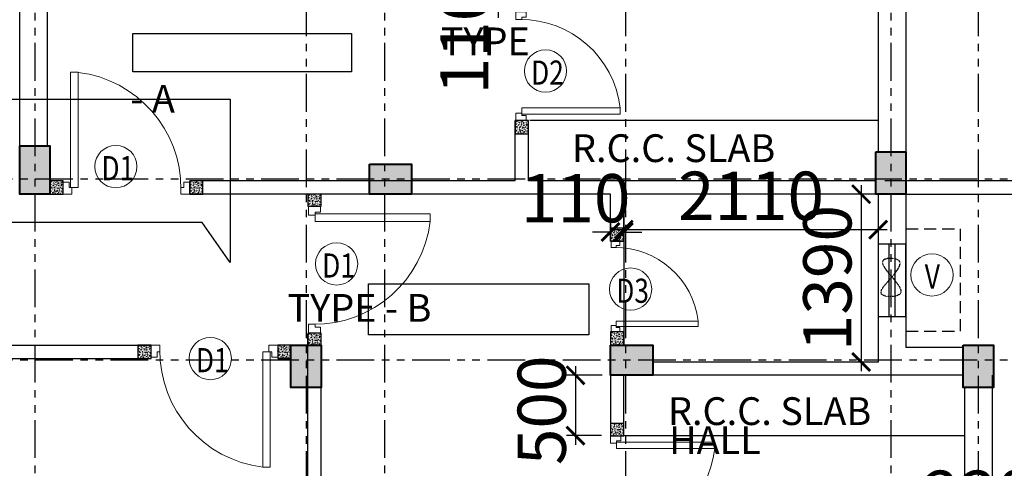
# Model space of a CAD drawing. Units: millimetres. Extents: x 305394 to 67204347, y 2584282 to 3020665.
# Drawn here: x 826294 to 834460, y 2852363 to 2856078 of the extents above; entities that cross this region are included whole.
import ezdxf

# ---------------------------------------------------------------- set-up
doc = ezdxf.new("R2010")
doc.units = ezdxf.units.MM
doc.header["$MEASUREMENT"] = 0
doc.header["$PDMODE"] = 35
doc.header["$PDSIZE"] = -1
for name, pattern in [('1', [0]), ('HIDDEN2', [0.1875, 0.125, -0.0625]), ('PHANTOM2', [1.25, 0.625, -0.125, 0.125, -0.125, 0.125, -0.125])]:
    doc.linetypes.add(name, pattern=pattern)
for name, color, linetype, lineweight in [('015DIM', 252, 'Continuous', 9), ('COLUMN', 6, 'Continuous', 40), ('DOORS', 8, 'Continuous', 13), ('Text', 7, 'Continuous', 0), ('WALL', 4, 'Continuous', 30)]:
    doc.layers.add(name, color=color, linetype=linetype, lineweight=lineweight)
for name, color, linetype in [('Dimensions', 7, '1'), ('Furniture', 125, 'Continuous'), ('GRID', 1, 'Continuous'), ('Legend Text', 1, 'Continuous'), ('thin', 125, '1')]:
    doc.layers.add(name, color=color, linetype=linetype)
doc.styles.add('ARIAL', font='Arial')
doc.styles.add('RS', font='swiss.ttf')
doc.dimstyles.new('Darashaw', dxfattribs={"dimtxt": 400, "dimasz": 150, "dimexe": 75, "dimexo": 75, "dimgap": 75, "dimtad": 1, "dimdec": 0, "dimzin": 0, "dimdsep": 46, "dimtxsty": 'RS', "dimblk": 'ARCHTICK', "dimcen": 0.09, "dimdle": 75, "dimclrd": 8, "dimclre": 8, "dimclrt": 256, "dimadec": 0, "dimazin": 0, "dimtfac": 1, "dimtdec": 0, "dimtofl": 0, "dimtmove": 1, "dimatfit": 3, "dimfxl": 1, "dimtolj": 1, "dimtzin": 0, "dimarcsym": 0})

# ---------------------------------------------------------------- blocks, each defined once
blk = doc.blocks.new('D12')
at = {"layer": 'DOORS', "ltscale": 0.5}
for p, q in [((-1.94, -31.72), (-34.62, -31.72)), ((-1.94, -31.72), (-1.94, -33.89)), ((-34.62, -33.89), (-1.94, -33.89))]:
    blk.add_line(p, q, dxfattribs=at)
at = {"layer": 'DOORS'}
blk.add_line((-34.62, -31.73), (-34.62, -33.89), dxfattribs=at)
for points in [[(0, 0), (-3.43, 0), (-3.43, -1.68), (-1.94, -1.68), (-1.94, -2.5), (0, -2.5), (0, -2.5), (0, 0)], [(0, -36), (-3.43, -36), (-3.43, -34.32), (-1.94, -34.32), (-1.94, -33.5), (0, -33.5), (0, -33.5), (0, -36)]]:
    blk.add_lwpolyline(points, dxfattribs=at)
at = {"layer": 'DOORS', "ltscale": 0.5}
blk.add_arc((-1.62, -35.73), 33.24, 89.5645, 173.0733, dxfattribs=at)
blk = doc.blocks.new('_ArchTick')
at = {"color": 0, "linetype": 'ByBlock', "const_width": 0.15}
blk.add_lwpolyline([(-0.5, -0.5), (0.5, 0.5)], dxfattribs=at)
blk = doc.blocks.new('*D339')
at = {"layer": 'Defpoints', "color": 0, "transparency": 16777216}
for p in [(833394.2, 2854747.7), (833394.2, 2854632.7), (834761.4, 2854632.7)]:
    blk.add_point(p, dxfattribs=at)
at = {"layer": 'WALL', "color": 8, "lineweight": -2, "transparency": 16777216}
for p, q in [((835197.8, 2854898), (835197.8, 2855889.6)), ((834761.4, 2854690.2), (835197.8, 2854898)), ((834761.4, 2854747.7), (834761.4, 2854897.7)), ((833469.2, 2854747.7), (834836.4, 2854747.7)), ((834761.4, 2854747.7), (834761.4, 2854632.7)), ((833469.2, 2854632.7), (834836.4, 2854632.7)), ((834761.4, 2854632.7), (834761.4, 2854482.7))]:
    blk.add_line(p, q, dxfattribs=at)
at = {"layer": 'WALL', "color": 8, "lineweight": -2, "transparency": 16777216, "xscale": 150, "yscale": 150, "zscale": 150}
for p, rotation in [((834761.4, 2854747.7), 270), ((834761.4, 2854632.7), 90)]:
    blk.add_blockref('_ArchTick', p, dxfattribs=dict(at, rotation=rotation))
at = {"layer": 'WALL', "transparency": 16777216, "insert": (834917.2, 2855393.8), "char_height": 400, "attachment_point": 5, "rotation": 90, "style": 'RS'}
blk.add_mtext('\\A1;115', dxfattribs=at)
blk = doc.blocks.new('*D422')
at = {"layer": 'Defpoints', "color": 0, "transparency": 16777216}
for p in [(830262.7, 2856352.7), (830262.7, 2856242.7), (830262.7, 2856242.7)]:
    blk.add_point(p, dxfattribs=at)
at = {"layer": 'Dimensions', "color": 8, "lineweight": -2, "transparency": 16777216}
for p, q in [((830262.7, 2856352.7), (830262.7, 2856502.7)), ((830262.7, 2856242.7), (830262.7, 2856092.7))]:
    blk.add_line(p, q, dxfattribs=at)
at = {"layer": 'Dimensions', "color": 8, "lineweight": -2, "transparency": 16777216, "xscale": 150, "yscale": 150, "zscale": 150}
for p, rotation in [((830262.7, 2856352.7), 270), ((830262.7, 2856242.7), 90)]:
    blk.add_blockref('_ArchTick', p, dxfattribs=dict(at, rotation=rotation))
at = {"layer": 'Dimensions', "transparency": 16777216, "insert": (829982.2, 2855914.2), "char_height": 400, "attachment_point": 5, "rotation": 90, "style": 'RS'}
blk.add_mtext('\\A1;110', dxfattribs=at)
blk = doc.blocks.new('*D451')
at = {"layer": 'Defpoints', "color": 0, "transparency": 16777216}
for p in [(831304.2, 2854562), (833414.2, 2854562), (833414.2, 2854339.2)]:
    blk.add_point(p, dxfattribs=at)
at = {"layer": 'Dimensions', "color": 8, "lineweight": -2, "transparency": 16777216}
for p, q in [((831304.2, 2854487), (831304.2, 2854264.2)), ((833414.2, 2854487), (833414.2, 2854264.2)), ((831229.2, 2854339.2), (833489.2, 2854339.2))]:
    blk.add_line(p, q, dxfattribs=at)
at = {"layer": 'Dimensions', "color": 8, "lineweight": -2, "transparency": 16777216, "xscale": 150, "yscale": 150, "zscale": 150, "rotation": 180}
blk.add_blockref('_ArchTick', (831304.2, 2854339.2), dxfattribs=at)
at = {"layer": 'Dimensions', "color": 8, "lineweight": -2, "transparency": 16777216, "xscale": 150, "yscale": 150, "zscale": 150}
blk.add_blockref('_ArchTick', (833414.2, 2854339.2), dxfattribs=at)
at = {"layer": 'Dimensions', "transparency": 16777216, "insert": (832359.2, 2854619.7), "char_height": 400, "attachment_point": 5, "style": 'RS'}
blk.add_mtext('\\A1;2110', dxfattribs=at)
blk = doc.blocks.new('*D452')
at = {"layer": 'Defpoints', "color": 0, "transparency": 16777216}
for p in [(831194.2, 2854467.1), (831304.2, 2854467.1), (831194.2, 2854319.2)]:
    blk.add_point(p, dxfattribs=at)
at = {"layer": 'Dimensions', "color": 8, "lineweight": -2, "transparency": 16777216}
for p, q in [((831194.2, 2854392.1), (831194.2, 2854244.2)), ((831304.2, 2854392.1), (831304.2, 2854244.2)), ((831194.2, 2854319.2), (831044.2, 2854319.2)), ((831304.2, 2854319.2), (831454.2, 2854319.2))]:
    blk.add_line(p, q, dxfattribs=at)
at = {"layer": 'Dimensions', "color": 8, "lineweight": -2, "transparency": 16777216, "xscale": 150, "yscale": 150, "zscale": 150}
blk.add_blockref('_ArchTick', (831194.2, 2854319.2), dxfattribs=at)
at = {"layer": 'Dimensions', "color": 8, "lineweight": -2, "transparency": 16777216, "xscale": 150, "yscale": 150, "zscale": 150, "rotation": 180}
blk.add_blockref('_ArchTick', (831304.2, 2854319.2), dxfattribs=at)
at = {"layer": 'Dimensions', "transparency": 16777216, "insert": (830905.2, 2854599.8), "char_height": 400, "attachment_point": 5, "style": 'RS'}
blk.add_mtext('\\A1;110', dxfattribs=at)
blk = doc.blocks.new('*D453')
at = {"layer": 'Defpoints', "color": 0, "transparency": 16777216}
for p in [(833273.3, 2854632.7), (833273.3, 2853242.7), (833273.3, 2853242.7)]:
    blk.add_point(p, dxfattribs=at)
at = {"layer": 'Dimensions', "color": 8, "lineweight": -2, "transparency": 16777216}
blk.add_line((833273.3, 2854707.7), (833273.3, 2853167.7), dxfattribs=at)
at = {"layer": 'Dimensions', "color": 8, "lineweight": -2, "transparency": 16777216, "xscale": 150, "yscale": 150, "zscale": 150}
for p, rotation in [((833273.3, 2854632.7), 90), ((833273.3, 2853242.7), 270)]:
    blk.add_blockref('_ArchTick', p, dxfattribs=dict(at, rotation=rotation))
at = {"layer": 'Dimensions', "transparency": 16777216, "insert": (832992.7, 2853937.7), "char_height": 400, "attachment_point": 5, "rotation": 90, "style": 'RS'}
blk.add_mtext('\\A1;1390', dxfattribs=at)
blk = doc.blocks.new('*D454')
at = {"layer": 'Defpoints', "color": 0, "transparency": 16777216}
for p in [(834129.2, 2852159.5), (834359.2, 2852159.5), (834359.2, 2851809.6)]:
    blk.add_point(p, dxfattribs=at)
at = {"layer": 'WALL', "color": 8, "lineweight": -2, "transparency": 16777216}
for p, q in [((834129.2, 2852084.5), (834129.2, 2851734.6)), ((834359.2, 2852084.5), (834359.2, 2851734.6)), ((834054.2, 2851809.6), (834434.2, 2851809.6))]:
    blk.add_line(p, q, dxfattribs=at)
at = {"layer": 'WALL', "color": 8, "lineweight": -2, "transparency": 16777216, "xscale": 150, "yscale": 150, "zscale": 150, "rotation": 180}
blk.add_blockref('_ArchTick', (834129.2, 2851809.6), dxfattribs=at)
at = {"layer": 'WALL', "color": 8, "lineweight": -2, "transparency": 16777216, "xscale": 150, "yscale": 150, "zscale": 150}
blk.add_blockref('_ArchTick', (834359.2, 2851809.6), dxfattribs=at)
at = {"layer": 'WALL', "transparency": 16777216, "insert": (834244.2, 2851809.6), "char_height": 400, "attachment_point": 5, "style": 'RS'}
blk.add_mtext('\\A1;230\\P= =', dxfattribs=at)
blk = doc.blocks.new('*D459')
at = {"layer": 'Defpoints', "color": 0, "transparency": 16777216}
for p in [(831199.2, 2853132.7), (830904.4, 2852632.7), (831194.2, 2852632.7)]:
    blk.add_point(p, dxfattribs=at)
at = {"layer": 'Dimensions', "color": 8, "lineweight": -2, "transparency": 16777216}
for p, q in [((830904.4, 2853207.7), (830904.4, 2852557.7)), ((831124.2, 2853132.7), (830829.4, 2853132.7)), ((831119.2, 2852632.7), (830829.4, 2852632.7))]:
    blk.add_line(p, q, dxfattribs=at)
at = {"layer": 'Dimensions', "color": 8, "lineweight": -2, "transparency": 16777216, "xscale": 150, "yscale": 150, "zscale": 150}
for p, rotation in [((830904.4, 2853132.7), 90), ((830904.4, 2852632.7), 270)]:
    blk.add_blockref('_ArchTick', p, dxfattribs=dict(at, rotation=rotation))
at = {"layer": 'Dimensions', "transparency": 16777216, "insert": (830623.8, 2852842.7), "char_height": 400, "attachment_point": 5, "rotation": 90, "style": 'RS'}
blk.add_mtext('\\A1;500', dxfattribs=at)

msp = doc.modelspace()

# ---------------------------------------------------------------- hatches: boundary and pattern name
at = {"layer": '015DIM'}
h = msp.add_hatch(color=5, dxfattribs=at)
h.dxf.hatch_style = 1
h.paths.add_polyline_path([(826294.245, 2855032.6507), (826544.245, 2855032.6507), (826544.245, 2854632.6507), (826294.245, 2854632.6507)])
h = msp.add_hatch(color=5, dxfattribs=at)
h.dxf.hatch_style = 1
h.paths.add_polyline_path([(833394.245, 2854982.6507), (833644.245, 2854982.6507), (833644.245, 2854632.6507), (833394.245, 2854632.6507)])
h = msp.add_hatch(color=5, dxfattribs=at)
h.dxf.hatch_style = 1
h.paths.add_polyline_path([(829194.245, 2854882.6507), (829544.245, 2854882.6507), (829544.245, 2854632.6507), (829194.245, 2854632.6507)])
h = msp.add_hatch(color=5, dxfattribs=at)
h.dxf.hatch_style = 1
h.paths.add_polyline_path([(828544.245, 2853382.6507), (828794.245, 2853382.6507), (828794.245, 2853032.6507), (828544.245, 2853032.6507)])
h = msp.add_hatch(color=5, dxfattribs=at)
h.dxf.hatch_style = 1
h.paths.add_polyline_path([(831194.245, 2853382.6507), (831544.245, 2853382.6507), (831544.245, 2853132.6507), (831194.245, 2853132.6507)])
h = msp.add_hatch(color=5, dxfattribs=at)
h.dxf.hatch_style = 1
h.paths.add_polyline_path([(834119.245, 2853382.6507), (834369.245, 2853382.6507), (834369.245, 2853032.6507), (834119.245, 2853032.6507)])
at = {"layer": 'Dimensions'}
h = msp.add_hatch(dxfattribs=at)
h.set_pattern_fill('AR-CONC', color=252, scale=3)
h.set_pattern_definition([(50, (3860, 27841.82), (21.51780548, -1.88256405), [2.25, -24.75]), (355, (3860, 27841.82), (-4.16254001, 22.56576401), [1.8, -19.8]), (100.4514445, (3861.793, 27841.664), (17.3552654, 20.68319973), [1.91220576, -21.03426336]), (46.1842, (3860, 27847.82), (32.01723992, -4.96557842), [3.375, -37.125]), (96.6356355, (3862.668, 27847.407), (28.03985837, 29.22355802), [2.86831026, -31.5514128]), (351.184164, (3860, 27847.82), (28.03985835, 29.223558), [2.7, -29.70000003]), (21, (3863, 27846.32), (17.90721156, -12.07856672), [2.25, -24.75]), (326, (3863, 27846.32), (7.29945996, 21.75450135), [1.8, -19.8]), (71.4514447, (3864.492, 27845.314), (25.2066713, 9.67593458), [1.9122057, -21.03426336]), (37.5, (3860, 27841.8204), (0.36479566, 9.986815615), [0, -19.56, 0, -20.1, 0, -19.875]), (7.5, (3860, 27841.82), (7.892086123, 11.832351356), [0, -11.46, 0, -19.11, 0, -7.575]), (327.5, (3853.31, 27841.82), (16.014673085, -0.676646152), [0, -7.5, 0, -23.4, 0, -31.05]), (317.5, (3850.31, 27841.82), (17.49558508, 3.00314947), [0, -9.75, 0, -15.54, 0, -22.05])])
h.paths.add_polyline_path([(830404.245, 2855132.6507), (830514.245, 2855132.6507), (830514.245, 2855242.6507), (830404.245, 2855242.6507)])
h = msp.add_hatch(dxfattribs=at)
h.set_pattern_fill('AR-CONC', color=252, scale=3)
h.set_pattern_definition([(50, (0, 27341.82), (21.51780548, -1.88256405), [2.25, -24.75]), (355, (0, 27341.82), (-4.16254001, 22.56576401), [1.8, -19.8]), (100.4514445, (1.793, 27341.664), (17.3552654, 20.68319973), [1.91220576, -21.03426336]), (46.1842, (0, 27347.82), (32.01723992, -4.96557842), [3.375, -37.125]), (96.6356355, (2.668, 27347.407), (28.03985837, 29.22355802), [2.86831026, -31.5514128]), (351.184164, (0, 27347.82), (28.03985835, 29.223558), [2.7, -29.70000003]), (21, (3, 27346.32), (17.90721156, -12.07856672), [2.25, -24.75]), (326, (3, 27346.32), (7.29945996, 21.75450135), [1.8, -19.8]), (71.4514447, (4.492, 27345.314), (25.2066713, 9.67593458), [1.9122057, -21.03426336]), (37.5, (0, 27341.8204), (0.36479566, 9.986815615), [0, -19.56, 0, -20.1, 0, -19.875]), (7.5, (0, 27341.82), (7.892086123, 11.832351356), [0, -11.46, 0, -19.11, 0, -7.575]), (327.5, (-6.69, 27341.82), (16.014673085, -0.676646152), [0, -7.5, 0, -23.4, 0, -31.05]), (317.5, (-9.69, 27341.82), (17.49558508, 3.00314947), [0, -9.75, 0, -15.54, 0, -22.05])])
h.paths.add_polyline_path([(826544.245, 2854632.6507), (826654.245, 2854632.6507), (826654.245, 2854742.6507), (826544.245, 2854742.6507)])
h = msp.add_hatch(dxfattribs=at)
h.set_pattern_fill('AR-CONC', color=252, scale=3)
h.set_pattern_definition([(50, (1160, 27341.82), (21.51780548, -1.88256405), [2.25, -24.75]), (355, (1160, 27341.82), (-4.16254001, 22.56576401), [1.8, -19.8]), (100.4514445, (1161.793, 27341.664), (17.3552654, 20.68319973), [1.91220576, -21.03426336]), (46.1842, (1160, 27347.82), (32.01723992, -4.96557842), [3.375, -37.125]), (96.6356355, (1162.668, 27347.407), (28.03985837, 29.22355802), [2.86831026, -31.5514128]), (351.184164, (1160, 27347.82), (28.03985835, 29.223558), [2.7, -29.70000003]), (21, (1163, 27346.32), (17.90721156, -12.07856672), [2.25, -24.75]), (326, (1163, 27346.32), (7.29945996, 21.75450135), [1.8, -19.8]), (71.4514447, (1164.492, 27345.314), (25.2066713, 9.67593458), [1.9122057, -21.03426336]), (37.5, (1160, 27341.8204), (0.36479566, 9.986815615), [0, -19.56, 0, -20.1, 0, -19.875]), (7.5, (1160, 27341.82), (7.892086123, 11.832351356), [0, -11.46, 0, -19.11, 0, -7.575]), (327.5, (1153.31, 27341.82), (16.014673085, -0.676646152), [0, -7.5, 0, -23.4, 0, -31.05]), (317.5, (1150.31, 27341.82), (17.49558508, 3.00314947), [0, -9.75, 0, -15.54, 0, -22.05])])
h.paths.add_polyline_path([(827704.245, 2854632.6507), (827814.245, 2854632.6507), (827814.245, 2854742.6507), (827704.245, 2854742.6507)])
h = msp.add_hatch(dxfattribs=at)
h.set_pattern_fill('AR-CONC', color=252, scale=3)
h.set_pattern_definition([(50, (2140, 27231.82), (21.51780548, -1.88256405), [2.25, -24.75]), (355, (2140, 27231.82), (-4.16254001, 22.56576401), [1.8, -19.8]), (100.4514445, (2141.793, 27231.664), (17.3552654, 20.68319973), [1.91220576, -21.03426336]), (46.1842, (2140, 27237.82), (32.01723992, -4.96557842), [3.375, -37.125]), (96.6356355, (2142.668, 27237.407), (28.03985837, 29.22355802), [2.86831026, -31.5514128]), (351.184164, (2140, 27237.82), (28.03985835, 29.223558), [2.7, -29.70000003]), (21, (2143, 27236.32), (17.90721156, -12.07856672), [2.25, -24.75]), (326, (2143, 27236.32), (7.29945996, 21.75450135), [1.8, -19.8]), (71.4514447, (2144.492, 27235.314), (25.2066713, 9.67593458), [1.9122057, -21.03426336]), (37.5, (2140, 27231.8204), (0.36479566, 9.986815615), [0, -19.56, 0, -20.1, 0, -19.875]), (7.5, (2140, 27231.82), (7.892086123, 11.832351356), [0, -11.46, 0, -19.11, 0, -7.575]), (327.5, (2133.31, 27231.82), (16.014673085, -0.676646152), [0, -7.5, 0, -23.4, 0, -31.05]), (317.5, (2130.31, 27231.82), (17.49558508, 3.00314947), [0, -9.75, 0, -15.54, 0, -22.05])])
h.paths.add_polyline_path([(828684.245, 2854532.6507), (828794.245, 2854532.6507), (828794.245, 2854632.6507), (828684.245, 2854632.6507)])
h = msp.add_hatch(dxfattribs=at)
h.set_pattern_fill('AR-CONC', color=252, scale=3)
h.set_pattern_definition([(50, (4650, 26951.82), (21.51780548, -1.88256405), [2.25, -24.75]), (355, (4650, 26951.82), (-4.16254001, 22.56576401), [1.8, -19.8]), (100.4514445, (4651.793, 26951.664), (17.3552654, 20.68319973), [1.91220576, -21.03426336]), (46.1842, (4650, 26957.82), (32.01723992, -4.96557842), [3.375, -37.125]), (96.6356355, (4652.668, 26957.407), (28.03985837, 29.22355802), [2.86831026, -31.5514128]), (351.184164, (4650, 26957.82), (28.03985835, 29.223558), [2.7, -29.70000003]), (21, (4653, 26956.32), (17.90721156, -12.07856672), [2.25, -24.75]), (326, (4653, 26956.32), (7.29945996, 21.75450135), [1.8, -19.8]), (71.4514447, (4654.492, 26955.314), (25.2066713, 9.67593458), [1.9122057, -21.03426336]), (37.5, (4650, 26951.8204), (0.36479566, 9.986815615), [0, -19.56, 0, -20.1, 0, -19.875]), (7.5, (4650, 26951.82), (7.892086123, 11.832351356), [0, -11.46, 0, -19.11, 0, -7.575]), (327.5, (4643.31, 26951.82), (16.014673085, -0.676646152), [0, -7.5, 0, -23.4, 0, -31.05]), (317.5, (4640.31, 26951.82), (17.49558508, 3.00314947), [0, -9.75, 0, -15.54, 0, -22.05])])
h.paths.add_polyline_path([(831194.245, 2854242.6507), (831304.245, 2854242.6507), (831304.245, 2854352.6507), (831194.245, 2854352.6507)])
h = msp.add_hatch(dxfattribs=at)
h.set_pattern_fill('AR-CONC', color=252, scale=3)
h.set_pattern_definition([(50, (2140, 26081.82), (21.51780548, -1.88256405), [2.25, -24.75]), (355, (2140, 26081.82), (-4.16254001, 22.56576401), [1.8, -19.8]), (100.4514445, (2141.793, 26081.664), (17.3552654, 20.68319973), [1.91220576, -21.03426336]), (46.1842, (2140, 26087.82), (32.01723992, -4.96557842), [3.375, -37.125]), (96.6356355, (2142.668, 26087.407), (28.03985837, 29.22355802), [2.86831026, -31.5514128]), (351.184164, (2140, 26087.82), (28.03985835, 29.223558), [2.7, -29.70000003]), (21, (2143, 26086.32), (17.90721156, -12.07856672), [2.25, -24.75]), (326, (2143, 26086.32), (7.29945996, 21.75450135), [1.8, -19.8]), (71.4514447, (2144.492, 26085.314), (25.2066713, 9.67593458), [1.9122057, -21.03426336]), (37.5, (2140, 26081.8204), (0.36479566, 9.986815615), [0, -19.56, 0, -20.1, 0, -19.875]), (7.5, (2140, 26081.82), (7.892086123, 11.832351356), [0, -11.46, 0, -19.11, 0, -7.575]), (327.5, (2133.31, 26081.82), (16.014673085, -0.676646152), [0, -7.5, 0, -23.4, 0, -31.05]), (317.5, (2130.31, 26081.82), (17.49558508, 3.00314947), [0, -9.75, 0, -15.54, 0, -22.05])])
h.paths.add_polyline_path([(828684.245, 2853382.6507), (828794.245, 2853382.6507), (828794.245, 2853482.6507), (828684.245, 2853482.6507)])
h = msp.add_hatch(dxfattribs=at)
h.set_pattern_fill('AR-CONC', color=252, scale=3)
h.set_pattern_definition([(50, (4650.5, 26091.82), (21.51780548, -1.88256405), [2.25, -24.75]), (355, (4650.5, 26091.82), (-4.16254001, 22.56576401), [1.8, -19.8]), (100.4514445, (4652.293, 26091.664), (17.3552654, 20.68319973), [1.91220576, -21.03426336]), (46.1842, (4650.5, 26097.82), (32.01723992, -4.96557842), [3.375, -37.125]), (96.6356355, (4653.168, 26097.407), (28.03985837, 29.22355802), [2.86831026, -31.5514128]), (351.184164, (4650.5, 26097.82), (28.03985835, 29.223558), [2.7, -29.70000003]), (21, (4653.5, 26096.32), (17.90721156, -12.07856672), [2.25, -24.75]), (326, (4653.5, 26096.32), (7.29945996, 21.75450135), [1.8, -19.8]), (71.4514447, (4654.992, 26095.314), (25.2066713, 9.67593458), [1.9122057, -21.03426336]), (37.5, (4650.5, 26091.8204), (0.36479566, 9.986815615), [0, -19.56, 0, -20.1, 0, -19.875]), (7.5, (4650.5, 26091.82), (7.892086123, 11.832351356), [0, -11.46, 0, -19.11, 0, -7.575]), (327.5, (4643.81, 26091.82), (16.014673085, -0.676646152), [0, -7.5, 0, -23.4, 0, -31.05]), (317.5, (4640.81, 26091.82), (17.49558508, 3.00314947), [0, -9.75, 0, -15.54, 0, -22.05])])
h.paths.add_polyline_path([(831194.745, 2853382.6507), (831304.745, 2853382.6507), (831304.745, 2853492.6507), (831194.745, 2853492.6507)])
h = msp.add_hatch(dxfattribs=at)
h.set_pattern_fill('AR-CONC', color=252, scale=3)
h.set_pattern_definition([(50, (730, 25981.82), (21.51780548, -1.88256405), [2.25, -24.75]), (355, (730, 25981.82), (-4.16254001, 22.56576401), [1.8, -19.8]), (100.4514445, (731.793, 25981.664), (17.3552654, 20.68319973), [1.91220576, -21.03426336]), (46.1842, (730, 25987.82), (32.01723992, -4.96557842), [3.375, -37.125]), (96.6356355, (732.668, 25987.407), (28.03985837, 29.22355802), [2.86831026, -31.5514128]), (351.184164, (730, 25987.82), (28.03985835, 29.223558), [2.7, -29.70000003]), (21, (733, 25986.32), (17.90721156, -12.07856672), [2.25, -24.75]), (326, (733, 25986.32), (7.29945996, 21.75450135), [1.8, -19.8]), (71.4514447, (734.492, 25985.314), (25.2066713, 9.67593458), [1.9122057, -21.03426336]), (37.5, (730, 25981.8204), (0.36479566, 9.986815615), [0, -19.56, 0, -20.1, 0, -19.875]), (7.5, (730, 25981.82), (7.892086123, 11.832351356), [0, -11.46, 0, -19.11, 0, -7.575]), (327.5, (723.31, 25981.8204), (16.014673085, -0.676646152), [0, -7.5, 0, -23.4, 0, -31.05]), (317.5, (720.31, 25981.82), (17.49558508, 3.00314947), [0, -9.75, 0, -15.54, 0, -22.05])])
h.paths.add_polyline_path([(827274.245, 2853272.6507), (827384.245, 2853272.6507), (827384.245, 2853382.6507), (827274.245, 2853382.6507)])
h = msp.add_hatch(dxfattribs=at)
h.set_pattern_fill('AR-CONC', color=252, scale=3)
h.set_pattern_definition([(50, (1890, 25981.82), (21.51780548, -1.88256405), [2.25, -24.75]), (355, (1890, 25981.82), (-4.16254001, 22.56576401), [1.8, -19.8]), (100.4514445, (1891.793, 25981.664), (17.3552654, 20.68319973), [1.91220576, -21.03426336]), (46.1842, (1890, 25987.82), (32.01723992, -4.96557842), [3.375, -37.125]), (96.6356355, (1892.668, 25987.407), (28.03985837, 29.22355802), [2.86831026, -31.5514128]), (351.184164, (1890, 25987.82), (28.03985835, 29.223558), [2.7, -29.70000003]), (21, (1893, 25986.32), (17.90721156, -12.07856672), [2.25, -24.75]), (326, (1893, 25986.32), (7.29945996, 21.75450135), [1.8, -19.8]), (71.4514447, (1894.492, 25985.314), (25.2066713, 9.67593458), [1.9122057, -21.03426336]), (37.5, (1890, 25981.8204), (0.36479566, 9.986815615), [0, -19.56, 0, -20.1, 0, -19.875]), (7.5, (1890, 25981.82), (7.892086123, 11.832351356), [0, -11.46, 0, -19.11, 0, -7.575]), (327.5, (1883.31, 25981.82), (16.014673085, -0.676646152), [0, -7.5, 0, -23.4, 0, -31.05]), (317.5, (1880.31, 25981.82), (17.49558508, 3.00314947), [0, -9.75, 0, -15.54, 0, -22.05])])
h.paths.add_polyline_path([(828434.245, 2853272.6507), (828544.245, 2853272.6507), (828544.245, 2853382.6507), (828434.245, 2853382.6507)])
h = msp.add_hatch(dxfattribs=at)
h.set_pattern_fill('AR-CONC', color=252, scale=3)
h.set_pattern_definition([(50, (4650, 25341.82), (21.51780548, -1.88256405), [2.25, -24.75]), (355, (4650, 25341.82), (-4.16254001, 22.56576401), [1.8, -19.8]), (100.4514445, (4651.793, 25341.664), (17.3552654, 20.68319973), [1.91220576, -21.03426336]), (46.1842, (4650, 25347.82), (32.01723992, -4.96557842), [3.375, -37.125]), (96.6356355, (4652.668, 25347.407), (28.03985837, 29.22355802), [2.86831026, -31.5514128]), (351.184164, (4650, 25347.82), (28.03985835, 29.223558), [2.7, -29.70000003]), (21, (4653, 25346.32), (17.90721156, -12.07856672), [2.25, -24.75]), (326, (4653, 25346.32), (7.29945996, 21.75450135), [1.8, -19.8]), (71.4514447, (4654.492, 25345.314), (25.2066713, 9.67593458), [1.9122057, -21.03426336]), (37.5, (4650, 25341.8204), (0.36479566, 9.986815615), [0, -19.56, 0, -20.1, 0, -19.875]), (7.5, (4650, 25341.82), (7.892086123, 11.832351356), [0, -11.46, 0, -19.11, 0, -7.575]), (327.5, (4643.31, 25341.82), (16.014673085, -0.676646152), [0, -7.5, 0, -23.4, 0, -31.05]), (317.5, (4640.31, 25341.82), (17.49558508, 3.00314947), [0, -9.75, 0, -15.54, 0, -22.05])])
h.paths.add_polyline_path([(831194.245, 2852632.6507), (831304.245, 2852632.6507), (831304.245, 2852732.6507), (831194.245, 2852732.6507)])

# ---------------------------------------------------------------- linework, layer by layer
at = {"layer": 'COLUMN'}
for points in [[(826294.245, 2855032.6507), (826544.245, 2855032.6507), (826544.245, 2854632.6507), (826294.245, 2854632.6507)], [(833394.245, 2854982.6507), (833644.245, 2854982.6507), (833644.245, 2854632.6507), (833394.245, 2854632.6507)], [(829194.245, 2854882.6507), (829544.245, 2854882.6507), (829544.245, 2854632.6507), (829194.245, 2854632.6507)], [(828544.245, 2853382.6507), (828794.245, 2853382.6507), (828794.245, 2853032.6507), (828544.245, 2853032.6507)], [(831194.245, 2853382.6507), (831544.245, 2853382.6507), (831544.245, 2853132.6507), (831194.245, 2853132.6507)], [(834119.245, 2853382.6507), (834369.245, 2853382.6507), (834369.245, 2853032.6507), (834119.245, 2853032.6507)]]:
    msp.add_lwpolyline(points, close=True, dxfattribs=at)
at = {"layer": 'Furniture', "linetype": 'Continuous'}
for p, q in [((833414.245, 2855242.6507), (830524.245, 2855242.6507)), ((834129.245, 2852632.6507), (831309.245, 2852632.6507))]:
    msp.add_line(p, q, dxfattribs=at)
at = {"layer": 'GRID', "linetype": 'PHANTOM2', "ltscale": 500}
for p, q in [((828669.245, 2862503.9234), (828669.245, 2847253.4086)), ((831319.245, 2862503.9234), (831319.245, 2847253.4086)), ((834244.245, 2862503.9234), (834244.245, 2847253.4086)), ((826419.245, 2862135.3381), (826419.245, 2847253.4086)), ((829319.245, 2862135.3381), (829319.245, 2847253.4086)), ((833519.245, 2862135.3381), (833519.245, 2847253.4086)), ((834860.3916, 2854757.6507), (814206.5615, 2854757.6507)), ((834860.3916, 2853257.6507), (814206.5615, 2853257.6507))]:
    msp.add_line(p, q, dxfattribs=at)
at = {"layer": 'Legend Text', "color": 8}
for points in [[(827233.0961, 2855965.0786), (829046.3531, 2855965.0786), (829046.3531, 2855645.3868), (827233.0961, 2855645.3868)], [(829185.9517, 2853889.2703), (831015.822, 2853889.2703), (831015.822, 2853469.1039), (829185.9517, 2853469.1039)]]:
    msp.add_lwpolyline(points, close=True, dxfattribs=at)
at = {"layer": 'Text'}
for centre in [(830655.0841, 2855653.449), (827091.7719, 2854861.802), (828922.4014, 2854055.381), (833860.3317, 2853964.0216), (831361.1439, 2853846.5552), (827874.8363, 2853271.6237)]:
    msp.add_circle(centre, 175.1966, dxfattribs=at)
at = {"layer": 'thin'}
for p, q in [((828041.1986, 2854068.2267), (827807.6601, 2854399.3351)), ((828041.1986, 2854399.3351), (828041.1986, 2854068.2267))]:
    msp.add_line(p, q, dxfattribs=at)
at = {"layer": 'thin', "linetype": 'Continuous'}
msp.add_line((831304.245, 2854242.6507), (831304.245, 2853382.6507), dxfattribs=at)
at = {"layer": 'thin'}
msp.add_lwpolyline([(827807.6601, 2854399.3351), (826167.8674, 2854399.3351), (826167.8674, 2855418.8446), (828041.1986, 2855418.8446), (828041.1986, 2854399.3351)], dxfattribs=at)
at = {"layer": 'WALL', "linetype": 'Continuous'}
for p, q in [((826294.245, 2855032.6507), (826294.245, 2859832.6507)), ((833644.245, 2858832.6507), (833644.245, 2854982.6507)), ((833414.245, 2858482.6507), (833414.245, 2854982.6507)), ((826524.245, 2855032.6507), (826524.245, 2857867.6507)), ((830514.245, 2855242.6507), (830404.245, 2855242.6507)), ((830404.245, 2854742.6507), (830404.245, 2855242.6507)), ((830514.245, 2854742.6507), (830514.245, 2855242.6507)), ((830404.245, 2854742.6507), (827704.245, 2854742.6507)), ((827704.245, 2854632.6507), (827704.245, 2854742.6507)), ((833394.245, 2854742.6507), (830514.245, 2854742.6507)), ((831194.245, 2854632.6507), (827704.245, 2854632.6507)), ((831194.245, 2854242.6507), (831194.245, 2854632.6507)), ((831304.245, 2854242.6507), (831304.245, 2854632.6507)), ((833414.245, 2854632.6507), (831309.245, 2854632.6507)), ((833414.245, 2854632.6507), (833414.245, 2853242.6507)), ((833644.245, 2854632.6507), (833644.245, 2853362.6507)), ((831304.245, 2854242.6507), (831194.245, 2854242.6507)), ((833504.245, 2853620.1507), (833504.245, 2854220.1507)), ((833554.245, 2853620.1507), (833554.245, 2854220.1507)), ((828684.245, 2848437.6507), (828684.245, 2853472.656)), ((828794.245, 2850522.6507), (828794.245, 2853472.656)), ((821699.245, 2853382.6507), (827379.245, 2853382.6507)), ((828544.245, 2853382.6507), (828434.245, 2853382.6507)), ((834119.245, 2853362.6507), (833644.245, 2853362.6507)), ((824809.245, 2853272.6507), (827379.245, 2853272.6507)), ((828544.245, 2853272.6507), (828434.245, 2853272.6507)), ((833414.245, 2853242.6507), (831544.245, 2853242.6507)), ((831194.245, 2853132.6507), (831194.245, 2852632.6507)), ((834119.245, 2853132.6507), (831199.245, 2853132.6507)), ((831304.245, 2852632.6507), (831304.245, 2853132.6507)), ((834359.245, 2853132.6507), (834359.245, 2849557.6507)), ((834129.245, 2853032.6507), (834129.245, 2849557.6507))]:
    msp.add_line(p, q, dxfattribs=at)
at = {"layer": 'WALL', "color": 125, "linetype": 'HIDDEN2', "ltscale": 800}
for p, q in [((833646.003, 2854347.2263), (834096.0029, 2854347.3547)), ((834096.2454, 2853497.3548), (834096.0029, 2854347.3547)), ((833646.0964, 2853497.2263), (834096.2454, 2853497.3548))]:
    msp.add_line(p, q, dxfattribs=at)
at = {"layer": 'WALL', "color": 6, "linetype": 'Continuous'}
for points in [[(830404.245, 2855132.6507), (830514.245, 2855132.6507), (830514.245, 2855242.6507), (830404.245, 2855242.6507)], [(826544.245, 2854632.6507), (826654.245, 2854632.6507), (826654.245, 2854742.6507), (826544.245, 2854742.6507)], [(827704.245, 2854632.6507), (827814.245, 2854632.6507), (827814.245, 2854742.6507), (827704.245, 2854742.6507)], [(828684.245, 2854532.6507), (828794.245, 2854532.6507), (828794.245, 2854632.6507), (828684.245, 2854632.6507)], [(831194.245, 2854242.6507), (831304.245, 2854242.6507), (831304.245, 2854352.6507), (831194.245, 2854352.6507)], [(828684.245, 2853382.6507), (828794.245, 2853382.6507), (828794.245, 2853482.6507), (828684.245, 2853482.6507)], [(831194.745, 2853382.6507), (831304.745, 2853382.6507), (831304.745, 2853492.6507), (831194.745, 2853492.6507)], [(827274.245, 2853272.6507), (827384.245, 2853272.6507), (827384.245, 2853382.6507), (827274.245, 2853382.6507)], [(828434.245, 2853272.6507), (828544.245, 2853272.6507), (828544.245, 2853382.6507), (828434.245, 2853382.6507)], [(831194.245, 2852632.6507), (831304.245, 2852632.6507), (831304.245, 2852732.6507), (831194.245, 2852732.6507)]]:
    msp.add_lwpolyline(points, close=True, dxfattribs=at)
at = {"layer": 'WALL', "linetype": 'Continuous'}
for points in [[(826544.245, 2854632.6507), (826654.245, 2854632.6507), (826654.245, 2854742.6507), (826544.245, 2854742.6507)], [(828684.245, 2854532.6507), (828794.245, 2854532.6507), (828794.245, 2854632.6507), (828684.245, 2854632.6507)], [(833414.245, 2854220.1507), (833414.245, 2853620.1507), (833644.245, 2853620.1507), (833644.245, 2854220.1507)]]:
    msp.add_lwpolyline(points, close=True, dxfattribs=at)
at = {"layer": 'WALL', "linetype": 'HIDDEN2', "ltscale": 0.5}
msp.add_spline([(833504.245, 2853920.1507), (833442.4667, 2853805.7484), (833594.0235, 2853805.7484), (833458.011, 2854087.2659), (833582.6501, 2854085.1373), (833504.245, 2853920.1507)], degree=3, dxfattribs=at)

# ---------------------------------------------------------------- block references
at = {"layer": 'DOORS'}
for p, xscale, yscale, zscale, rotation in [((830409.245, 2856142.6507), -24.99999998447793, 24.99999998447793, 24.99999998447793, 4.89852718388306e-07), ((827704.245, 2854632.6507), 29.16666666607379, 29.16666666607379, 29.16666666607379, 269.9999999770548), ((828689.245, 2853482.656), 29.16666666607379, 29.16666666607379, 29.16666666607379, 179.9999995101473), ((831200.6423, 2854242.6507), -20.83333331716451, 20.83333331716451, 20.83333331716451, 4.898526384522484e-07), ((827384.245, 2853382.6507), 29.16666666607379, 29.16666666607379, 29.16666666607379, 89.99999951014729), ((831194.245, 2851732.6507), 24.99999998447793, 24.99999998447793, 24.99999998447793, 179.9999995101473)]:
    msp.add_blockref('D12', p, dxfattribs=dict(at, xscale=xscale, yscale=yscale, zscale=zscale, rotation=rotation))

# ---------------------------------------------------------------- texts
at = {"layer": 'Legend Text', "color": 7, "attachment_point": 1, "style": 'ARIAL'}
for s, insert, char_height, width in [('\\pi524.36;{\\LWorking Plan}', (790880.0798, 2857097.0492, -31001.262), 2100, 18256.970545), ('\\pi5269.3;{\\LTERRACE FLOOR PLAN}', (660899.6046, 2853019.7061, -10333.754), 500, 18421.650232), ('\\pi-96.329;{\\C254;HALL} ', (853835.9173, 2852709.9805, -10333.754), 230, 573.904386)]:
    msp.add_mtext(s, dxfattribs=dict(at, insert=insert, char_height=char_height, width=width))
at = {"layer": 'Text', "char_height": 230, "attachment_point": 1}
for s, insert, width, style in [('\\pi34.237;{\\Fromans|c0;TYPE - A}', (821912.131, 2856013.7173, -7233.6278), 1798.950887, 'ARIAL'), ('\\pi34.237;{\\Fromans|c0;TYPE - A}', (827211.3434, 2855922.0425, -7233.6278), 1798.950887, 'ARIAL'), ('R.C.C. SLAB', (830874.8628, 2855129.0667), 2346.703797, 'RS'), ('\\pi-3.0819;{\\Fromans|c0;TYPE - B}', (829224.5418, 2853805.6516, -9507.0537), 1735.264681, 'ARIAL'), ('R.C.C. SLAB', (831670.755, 2852950.7615), 2346.703797, 'RS')]:
    msp.add_mtext(s, dxfattribs=dict(at, insert=insert, width=width, style=style))
at = {"layer": 'Text', "char_height": 200, "attachment_point": 1, "style": 'RS'}
for s, insert in [('{\\W0.8;D2}', (830535.5397, 2855740.0464)), ('{\\W0.8;D1}', (826972.2275, 2854948.3994)), ('{\\W0.8;D1}', (828802.857, 2854141.9784)), ('{\\W0.8;V}', (833800.5533, 2854050.619)), ('{\\W0.8;D3}', (831241.5995, 2853933.1526)), ('{\\W0.8;D1}', (827755.2919, 2853358.2211))]:
    msp.add_mtext_dynamic_manual_height_columns(s, width=0.18262, gutter_width=1, heights=[0], dxfattribs=dict(at, insert=insert))

# ---------------------------------------------------------------- dimensions: what is measured, and where the dimension line sits
at = {"layer": 'Dimensions'}
for base, p1, p2, picture, middle in [((830262.7378, 2856242.6507), (830262.7378, 2856352.6507), (830262.7378, 2856242.6507), '*D422', (830262.7378, 2855914.2458)), ((830904.3925, 2852632.6507), (831199.245, 2853132.6507), (831194.245, 2852632.6507), '*D459', (830904.3925, 2852842.6507))]:
    dim = msp.add_linear_dim(base=base, p1=p1, p2=p2, angle=90, dimstyle='Darashaw', dxfattribs=at)
    dim.commit()
    dim.dimension.update_dxf_attribs({"geometry": picture, "text_midpoint": middle, "dimtype": 160})
dim = msp.add_linear_dim(base=(831194.245, 2854319.2287), p1=(831304.245, 2854467.0939), p2=(831194.245, 2854467.0939), dimstyle='Darashaw', dxfattribs=at)
dim.commit()
dim.dimension.update_dxf_attribs({"geometry": '*D452', "text_midpoint": (830905.1844, 2854319.2287), "dimtype": 160})
dim = msp.add_linear_dim(base=(833414.245, 2854339.1512), p1=(831304.245, 2854562.0164), p2=(833414.245, 2854562.0164), dimstyle='Darashaw', dxfattribs=at)
dim.commit()
dim.dimension.update_dxf_attribs({"geometry": '*D451', "text_midpoint": (832359.245, 2854619.7181)})
dim = msp.add_linear_dim(base=(833273.2524, 2853242.6507), p1=(833273.2524, 2854632.6507), p2=(833273.2524, 2853242.6507), angle=90, dimstyle='Darashaw', dxfattribs=at)
dim.commit()
dim.dimension.update_dxf_attribs({"geometry": '*D453', "text_midpoint": (832992.6855, 2853937.6507)})
at = {"layer": 'WALL'}
dim = msp.add_linear_dim(base=(834761.3919, 2854632.6507), p1=(833394.245, 2854747.6507), p2=(833394.245, 2854632.6507), angle=270, dimstyle='Darashaw', dxfattribs=at)
dim.commit()
dim.dimension.update_dxf_attribs({"geometry": '*D339', "text_midpoint": (835197.7828, 2854973.0427), "dimtype": 161})
dim = msp.add_linear_dim(base=(834359.245, 2851809.5994), p1=(834129.245, 2852159.4647), p2=(834359.245, 2852159.4647), text='<>\\X= =', dimstyle='Darashaw', dxfattribs=at)
dim.commit()
dim.dimension.update_dxf_attribs({"geometry": '*D454', "text_midpoint": (834244.245, 2851809.5994), "dimtype": 160})

doc.saveas('drawing.dxf')
